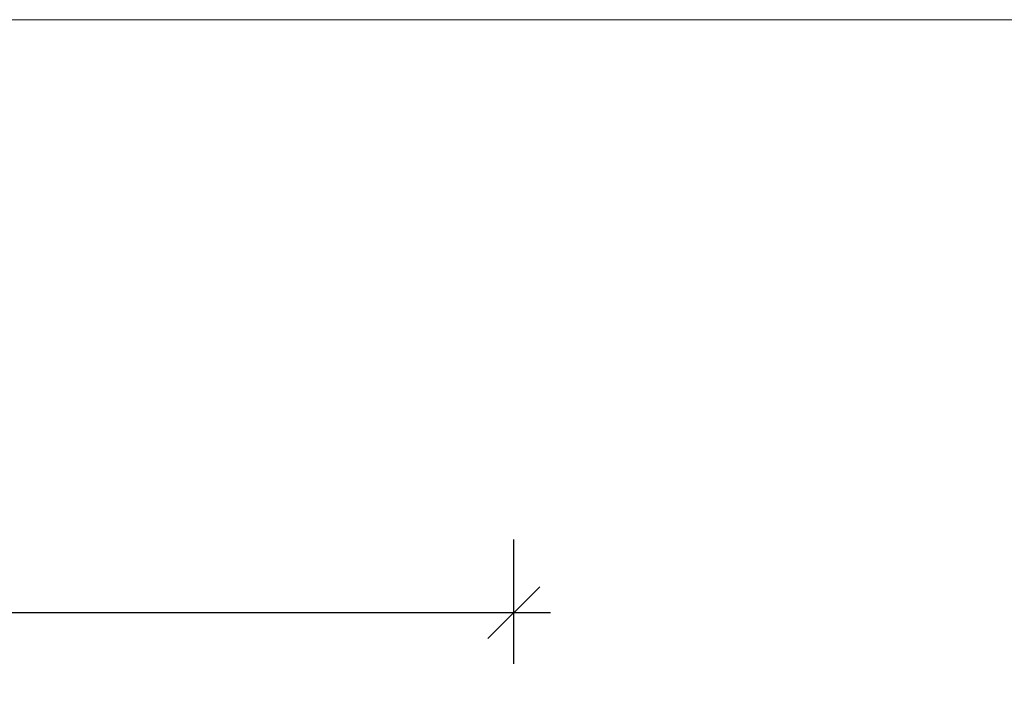
# Model space of a CAD drawing. Units: millimetres. Extents: x -400 to 1006, y -370 to 540.
# Drawn here: x 89 to 303, y 392 to 540 of the extents above; entities that cross this region are included whole.
import ezdxf

# ---------------------------------------------------------------- set-up
doc = ezdxf.new("R2010")
doc.units = ezdxf.units.MM
doc.header["$LTSCALE"] = 5
doc.header["$PDMODE"] = 1
doc.header["$PDSIZE"] = -2
doc.layers.get('0').update_dxf_attribs({"lineweight": 18})
doc.layers.get('DEFPOINTS').update_dxf_attribs({"lineweight": 18})
doc.layers.add('WAKU', color=7, linetype='Continuous', lineweight=18)
doc.layers.add('寸法', color=7, linetype='Continuous', lineweight=5)
doc.styles.add('Arial', font='arial.ttf', dxfattribs={"bigfont": 'Arial'})
doc.dimstyles.new('Arch', dxfattribs={"dimtxt": 15.103306, "dimasz": 11.224121, "dimexe": 15.875, "dimexo": 7.9375, "dimgap": 7.9375, "dimtad": 1, "dimdec": 0, "dimdsep": 46, "dimtxsty": 'Arial', "dimblk": 'VW_SLASH', "dimblk1": 'VW_SLASH', "dimblk2": 'VW_SLASH', "dimcen": 0, "dimdle": 7.9375, "dimazin": 0, "dimtfac": 1, "dimtdec": 0, "dimtix": 1, "dimtmove": 0, "dimatfit": 0, "dimldrblk": 'VW_FILLEDARROW', "dimfxl": 1, "dimfrac": 2, "dimtolj": 1, "dimarcsym": 0})

# ---------------------------------------------------------------- blocks, each defined once
blk = doc.blocks.new('VW_SLASH')
at = {"color": 0, "linetype": 'ByBlock', "lineweight": -2}
blk.add_line((0.707, 0), (-1, 0), dxfattribs=at)
at = {"color": 0, "linetype": 'Continuous', "lineweight": 20, "flags": 128}
blk.add_lwpolyline([(0.5, 0.5), (-0.5, -0.5)], dxfattribs=at)
blk = doc.blocks.new('*D2')
at = {"layer": 'DEFPOINTS', "color": 0}
for p in [(-130.5, 411.45), (-130.5, 392.46), (196.54, 392.46)]:
    blk.add_point(p, dxfattribs=at)
at = {"layer": '寸法', "color": 0, "linetype": 'Continuous', "lineweight": -2}
for p, q in [((-130.5, 400.4), (-130.5, 427.32)), ((196.54, 400.4), (196.54, 427.32)), ((185.31, 411.45), (-119.28, 411.45))]:
    blk.add_line(p, q, dxfattribs=at)
at = {"layer": '寸法', "color": 0, "lineweight": -2, "xscale": 11.22412109375, "yscale": 11.22412109375, "zscale": 11.22412109375, "rotation": 180}
blk.add_blockref('VW_SLASH', (-130.5, 411.45), dxfattribs=at)
at = {"layer": '寸法', "color": 0, "lineweight": -2, "xscale": 11.22412109375, "yscale": 11.22412109375, "zscale": 11.22412109375}
blk.add_blockref('VW_SLASH', (196.54, 411.45), dxfattribs=at)
at = {"layer": '寸法', "color": 0, "lineweight": 5, "insert": (33.02, 427.09), "char_height": 15.103, "attachment_point": 5, "style": 'Arial'}
blk.add_mtext('\\A1;327', dxfattribs=at)
blk = doc.blocks.new('VW_FILLEDARROW')
at = {"linetype": 'Continuous', "lineweight": 0}
blk.add_hatch(color=0, dxfattribs=at).paths.add_polyline_path([(-1.414, 0.379), (0, 0), (-1.414, -0.379)])
at = {"color": 0, "linetype": 'Continuous', "lineweight": 5, "flags": 128}
blk.add_lwpolyline([(-1.414, 0.379), (0, 0), (-1.414, -0.379)], close=True, dxfattribs=at)

msp = doc.modelspace()

# ---------------------------------------------------------------- linework, layer by layer
at = {"layer": 'WAKU', "linetype": 'Continuous', "lineweight": 5}
msp.add_line((-400, 540), (1005, 540), dxfattribs=at)

# ---------------------------------------------------------------- dimensions: what is measured, and where the dimension line sits
at = {"layer": '寸法', "color": 7, "linetype": 'Continuous', "lineweight": 5}
dim = msp.add_linear_dim(base=(-130.5, 411.45), p1=(196.54, 392.46), p2=(-130.5, 392.46), dimstyle='Arch', override={"dimpost": '<>', "dimtxsty": 'Arial', "dimtmove": 2}, dxfattribs=at)
dim.commit()
dim.dimension.update_dxf_attribs({"geometry": '*D2', "text_midpoint": (33.02, 427.09)})

doc.saveas('drawing.dxf')
